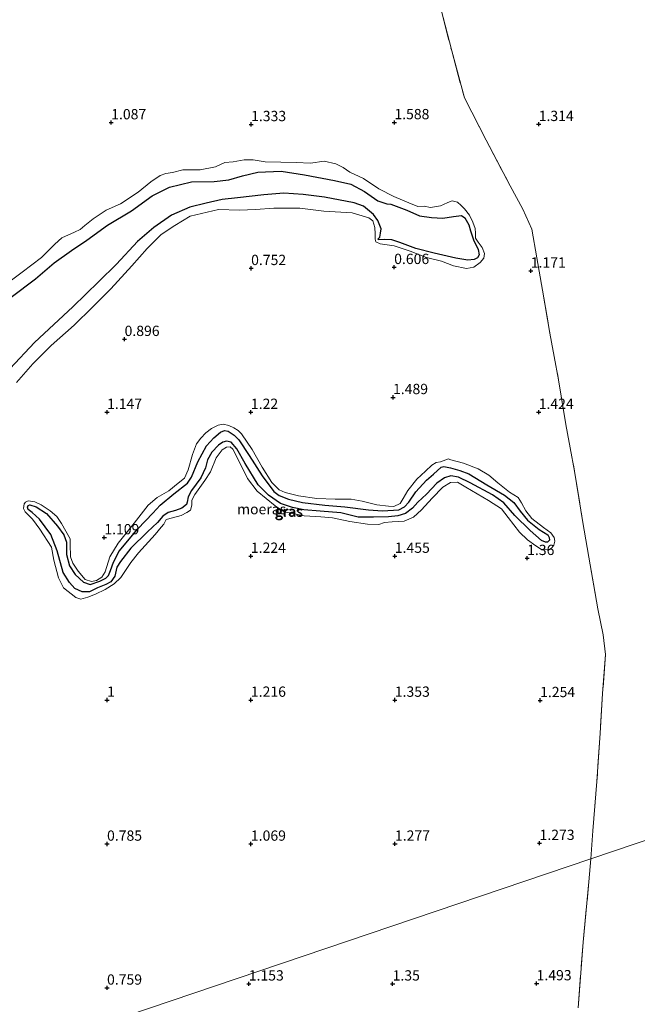
# Model space of a CAD drawing. Units: metres. Extents: x 60000 to 70007, y 412498 to 418750.
# Drawn here: x 62486 to 62637, y 418118 to 418357 of the extents above; entities that cross this region are included whole.
import ezdxf
from ezdxf.enums import TextEntityAlignment as Align

# ---------------------------------------------------------------- set-up
doc = ezdxf.new("R2010")
doc.units = ezdxf.units.M
doc.linetypes.add('IE-TERREINAFSCHEIDING', pattern=[10, 8, -2])
doc.layers.get('0').update_dxf_attribs({"lineweight": 25})
doc.layers.add('B-ME-GW-HOOGTEPUNT-S-B1', color=10, linetype='Continuous')
doc.layers.add('B-ME-IE-MOERAS-GV-B6', color=10, linetype='Continuous')
for name, color, linetype, lineweight in [('B-ME-GW-KRUINLIJN-L-B1', 93, 'Continuous', 18), ('B-ME-GW-TEENLIJN-L-B1', 93, 'Continuous', 18), ('B-ME-IE-GRASLAND-GV-B6', 93, 'Continuous', 18), ('B-ME-IE-HULPGEOMETRIE-L-B1', 53, 'Continuous', 18), ('B-ME-IE-TERREINAFSCHEIDING-RASTERHEKWERK-L-B1', 8, 'IE-TERREINAFSCHEIDING', 18)]:
    doc.layers.add(name, color=color, linetype=linetype, lineweight=lineweight)
doc.styles.add('NLCS-ISO', font='NLCS-ISO.TTF')

# ---------------------------------------------------------------- blocks, each defined once
blk = doc.blocks.new('hoogtepunt')
for p, q in [((-0.5, 0), (0.5, 0)), ((0, 0.5), (0, -0.5))]:
    blk.add_line(p, q)

msp = doc.modelspace()

# ---------------------------------------------------------------- linework, layer by layer
at = {"layer": 'B-ME-GW-KRUINLIJN-L-B1'}
for points in [[(62597.326, 418304.03, 0.705), (62597.316, 418305.26, 0.777), (62597.234, 418306.346, 0.777), (62596.711, 418307.924, 0.807), (62595.866, 418309.633, 0.898), (62594.686, 418311.151, 0.966), (62593.828, 418311.94, 0.924), (62592.981, 418312.814, 0.868), (62591.704, 418313.066, 0.852), (62590.593, 418312.698, 0.852), (62589.565, 418312.198, 0.864), (62588.824, 418311.913, 0.879), (62586.412, 418311.51, 0.875), (62584.895, 418311.764, 0.905), (62583.283, 418311.707, 0.954), (62581.147, 418312.629, 1.011), (62577.472, 418314.116, 1.041), (62573.868, 418315.985, 1.019), (62570.111, 418318.558, 1.071), (62566.746, 418320.068, 1.139), (62565.124, 418321.241, 1.358), (62563.37, 418322.091, 1.457), (62560.517, 418322.777, 1.358), (62557.232, 418322.245, 1.155), (62553.721, 418322.393, 1.181), (62549.996, 418322.471, 1.056), (62546.222, 418322.573, 1.041), (62543.262, 418323.103, 1.132), (62541.112, 418323.106, 1.136), (62538.413, 418322.609, 1.117), (62536.37, 418322.409, 1.071), (62534.1, 418321.338, 1.034), (62530.361, 418320.616, 0.973), (62526.17, 418320.658, 0.951), (62523.637, 418320.017, 0.864), (62522.049, 418319.769, 0.815), (62520.674, 418319.234, 0.633), (62518.391, 418317.721, 0.565), (62515.294, 418315.182, 0.584), (62510.979, 418312.359, 0.679), (62507.537, 418310.86, 0.758), (62504.334, 418308.763, 0.818), (62502.337, 418307.107, 0.758), (62501.153, 418306.117, 0.732), (62499.839, 418305.522, 0.777), (62496.696, 418304.083, 0.784), (62495.01, 418302.569, 0.766), (62491.756, 418299.302, 0.686), (62487.082, 418295.763, 0.686), (62482.849, 418292.569, 0.679)], [(62485.677, 418268.921, 0.701), (62489.709, 418273.44, 0.664), (62494.111, 418277.923, 0.603), (62499.719, 418282.846, 0.618), (62504.192, 418287.233, 0.573), (62508.665, 418291.74, 0.558), (62513.737, 418297.32, 0.524), (62517.494, 418301.47, 0.482), (62520.926, 418304.916, 0.456), (62524.19, 418307.072, 0.475), (62527.919, 418309.383, 0.456), (62534.872, 418310.972, 0.501), (62539.97, 418310.832, 0.573), (62543.828, 418310.957, 0.626), (62548.27, 418311.356, 0.645), (62554.635, 418311.358, 0.686), (62560.45, 418310.62, 0.694), (62567.387, 418310.215, 0.596)], [(62567.387, 418310.215, 0.596), (62571.409, 418309.003, 0.539), (62572.387, 418308.213, 0.52), (62572.85, 418306.576, 0.494), (62572.908, 418305.084, 0.49), (62572.929, 418303.818, 0.463), (62573.119, 418303.125, 0.437), (62574.181, 418302.681, 0.437), (62577.536, 418302.163, 0.452), (62581.439, 418300.831, 0.494), (62585.437, 418299.332, 0.599), (62589.078, 418298.43, 0.626), (62591.99, 418297.327, 0.709), (62595.153, 418296.665, 0.781), (62596.933, 418296.937, 0.826), (62598.463, 418298.081, 0.815), (62599.348, 418299.13, 0.803), (62599.517, 418300.3, 0.675), (62598.947, 418301.782, 0.584), (62597.981, 418303.014, 0.675), (62597.326, 418304.03, 0.705)], [(62608.06, 418232.542, 1.363), (62609.983, 418230.685, 1.416), (62612.013, 418229.22, 1.423), (62613.378, 418228.327, 1.385), (62614.115, 418228.254, 1.284), (62614.97, 418228.3, 1.089), (62615.41, 418228.407, 1.089), (62615.898, 418228.727, 1.115), (62616.41, 418229.332, 1.126), (62616.673, 418230.33, 1.115), (62616.449, 418231.245, 1.149), (62615.678, 418232.375, 1.175), (62613.897, 418233.686, 1.167), (62611.013, 418235.817, 1.265), (62609.59, 418237.721, 1.273), (62608.512, 418239.66, 1.307), (62607.717, 418240.98, 1.265), (62605.628, 418242.267, 1.322), (62602.815, 418244.541, 1.476), (62600.572, 418246.411, 1.577), (62597.972, 418247.924, 1.551), (62594.456, 418249.332, 1.491), (62591.332, 418250.157, 1.374), (62590.679, 418250.336, 1.284), (62590.155, 418250.123, 1.107), (62589.478, 418249.899, 0.987), (62588.8, 418249.674, 1.051), (62587.79, 418249.497, 1.22), (62586.695, 418248.857, 1.254), (62585.207, 418247.374, 1.201), (62583.053, 418245.393, 1.179), (62580.898, 418242.699, 1.164), (62579.778, 418240.704, 1.062), (62579.027, 418239.505, 1.021), (62577.457, 418238.747, 1.017), (62576.221, 418238.891, 1.032), (62573.382, 418239.217, 1.115), (62569.746, 418240.031, 1.235), (62567.085, 418240.534, 1.239), (62563.247, 418240.528, 1.198), (62558.755, 418240.702, 1.141), (62554.287, 418241.398, 1.066), (62551.068, 418242.152, 1.051), (62549.572, 418242.844, 1.017), (62547.792, 418244.629, 1.021), (62545.421, 418248.317, 1.107), (62543.039, 418252.635, 1.167), (62540.431, 418256.442, 1.239), (62539.636, 418257.287, 1.239), (62538.603, 418257.895, 1.243), (62537.344, 418258.467, 1.228), (62535.978, 418258.766, 1.205), (62534.742, 418258.554, 1.156), (62533.124, 418257.701, 1.156), (62531.72, 418256.681, 1.134), (62530.53, 418255.376, 0.991), (62529.517, 418254.011, 0.953), (62528.527, 418251.386, 0.961), (62527.427, 418247.656, 0.968), (62526.592, 418245.637, 0.965), (62525.057, 418244.416, 0.972), (62522.785, 418242.554, 1.013), (62519.918, 418240.93, 1.122), (62517.764, 418239.068, 1.089), (62514.323, 418234.759, 1.074)], [(62514.323, 418234.759, 1.074), (62510.452, 418229.834, 1.032), (62508.427, 418226.509, 0.904), (62507.292, 418222.886, 0.919), (62506.494, 418221.592, 0.852), (62505.173, 418220.798, 0.799), (62503.961, 418220.515, 0.81), (62502.417, 418220.993, 0.829), (62500.661, 418223.063, 0.919), (62499.428, 418224.991, 0.912), (62498.836, 418226.536, 0.882), (62498.758, 418229.638, 0.908), (62498.736, 418230.898, 0.923), (62496.674, 418234.609, 0.882), (62495.513, 418236.322, 0.859), (62493.851, 418237.751, 0.837), (62491.679, 418239.169, 0.825), (62490.135, 418239.884, 0.814), (62488.495, 418240.172, 0.799), (62487.889, 418239.852, 0.75), (62487.591, 418239.437, 0.709), (62487.375, 418238.296, 0.739), (62487.778, 418237.44, 0.747), (62489.581, 418235.702, 0.758), (62491.384, 418233.251, 0.807), (62494.229, 418228.849, 0.818), (62494.783, 418225.747, 0.837), (62495.94, 418221.419, 0.867), (62497.137, 418219.005, 0.871), (62500.092, 418216.659, 0.859), (62501.387, 418216.217, 0.837), (62503.04, 418216.725, 0.807), (62504.93, 418217.471, 0.792), (62507.261, 418218.561, 0.874), (62509.415, 418219.948, 1.066), (62511.081, 418221.49, 1.085), (62513.535, 418225.194, 1.077), (62515.392, 418227.473, 1.006), (62519.416, 418231.935, 1.1), (62520.881, 418233.727, 0.938), (62521.571, 418234.51, 0.897), (62522.084, 418235.591, 1.156), (62523.618, 418235.98, 1.145), (62525.782, 418236.619, 1.156), (62527.138, 418237.306, 1.16), (62528.042, 418237.922, 1.16), (62528.329, 418239.087, 1.186), (62528.319, 418240.311, 1.183), (62529.046, 418241.7, 1.119), (62531.488, 418245.083, 1.122), (62532.893, 418247.172, 1.183), (62534.254, 418250.593, 1.104), (62535.695, 418252.575, 1.04), (62536.801, 418253.179, 1.013), (62537.68, 418253.273, 1.01), (62538.333, 418252.737, 1.002), (62539.317, 418250.846, 0.998), (62541.863, 418245.554, 1.115), (62544.247, 418242.543, 1.145), (62548.65, 418238.935, 1.194), (62550.787, 418237.506, 1.235), (62552.878, 418237.051, 1.171), (62555.682, 418236.476, 1.16), (62559.758, 418236.244, 1.183), (62562.598, 418236.037, 1.13)], [(62562.598, 418236.037, 1.13), (62566.768, 418235.163, 1.22), (62571.045, 418234.443, 1.284), (62573.825, 418234.415, 1.239), (62575.205, 418234.912, 1.16), (62577.059, 418235.052, 1.224), (62580.018, 418235.201, 1.37), (62582.278, 418236.148, 1.333), (62584.206, 418237.975, 1.378), (62586.825, 418240.823, 1.303), (62589.396, 418243.458, 1.352), (62591.276, 418244.596, 1.303), (62592.999, 418244.652, 1.28), (62595.017, 418243.461, 1.382), (62597.736, 418241.828, 1.378), (62600.479, 418240.243, 1.389), (62603.637, 418238.242, 1.367), (62605.285, 418236.136, 1.34), (62608.06, 418232.542, 1.363)]]:
    msp.add_polyline3d(points, dxfattribs=at)
at = {"layer": 'B-ME-GW-TEENLIJN-L-B1'}
for points in [[(62595.479, 418298.683, 0.361), (62597.019, 418298.836, 0.392), (62597.808, 418299.217, 0.399), (62598.275, 418299.968, 0.403), (62597.99, 418301.306, 0.437), (62596.824, 418303.625, 0.475), (62596.111, 418305.775, 0.512), (62595.731, 418307.281, 0.528), (62594.766, 418308.99, 0.52), (62593.919, 418309.505, 0.52), (62591.961, 418309.293, 0.52), (62589.393, 418308.879, 0.46), (62586.634, 418309.039, 0.407), (62583.757, 418309.437, 0.373), (62580.619, 418310.863, 0.392), (62576.752, 418312.326, 0.403), (62575.785, 418312.364, 0.369), (62573.601, 418313.072, 0.354), (62570.333, 418315.37, 0.41), (62567.004, 418317.13, 0.456), (62563.076, 418318.056, 0.46), (62555.771, 418319.453, 0.471), (62550.04, 418320.298, 0.478), (62544.379, 418320.092, 0.437), (62540.676, 418319.143, 0.384), (62537.355, 418318.24, 0.373), (62533.76, 418317.804, 0.392), (62528.302, 418317.705, 0.433), (62522.915, 418316.436, 0.41), (62518.732, 418314.293, 0.395), (62513.675, 418310.707, 0.395), (62507.842, 418307.182, 0.373), (62502.845, 418303.536, 0.392), (62499.115, 418300.986, 0.395), (62494.847, 418298.02, 0.369), (62490.339, 418294.098, 0.354), (62484.397, 418289.701, 0.403)], [(62484.19, 418272.327, 0.35), (62490.051, 418278.646, 0.308), (62494.811, 418283.009, 0.335), (62499.427, 418287.325, 0.358), (62505.695, 418293.5, 0.395), (62510.024, 418297.721, 0.38), (62515.168, 418303.206, 0.339), (62519.102, 418306.579, 0.312), (62523.382, 418309.629, 0.248), (62527.839, 418311.544, 0.248), (62531.805, 418312.541, 0.21), (62535.687, 418313.431, 0.256)], [(62535.687, 418313.431, 0.256), (62539.485, 418313.854, 0.259), (62545.863, 418314.537, 0.278), (62550.688, 418314.983, 0.241), (62555.464, 418314.617, 0.256), (62560.658, 418313.952, 0.32), (62567.82, 418312.627, 0.301), (62570.076, 418311.823, 0.259), (62572.509, 418309.766, 0.248), (62573.617, 418308.343, 0.248), (62574.366, 418306.324, 0.252), (62574.257, 418305.213, 0.248), (62574.041, 418304.306, 0.252), (62573.682, 418303.829, 0.252), (62573.741, 418303.65, 0.252), (62575.329, 418303.659, 0.252), (62577.013, 418303.621, 0.252), (62578.946, 418302.949, 0.252), (62582.837, 418301.533, 0.252), (62587.325, 418300.356, 0.252), (62592.566, 418299.189, 0.316), (62595.479, 418298.683, 0.361)], [(62606.949, 418236.608, 0.788), (62610.616, 418232.954, 0.769), (62613.44, 418230.525, 0.837), (62614.343, 418230.072, 0.867), (62614.878, 418230.131, 0.867), (62615.33, 418230.558, 0.867), (62615.307, 418231.223, 0.867), (62614.975, 418231.865, 0.867), (62612.838, 418233.176, 0.837), (62609.978, 418235.474, 0.841), (62608.187, 418237.652, 0.844), (62606.633, 418239.71, 0.844), (62604.378, 418241.497, 0.856), (62600.128, 418244.047, 0.844), (62595.759, 418246.716, 0.867), (62593.502, 418247.551, 0.844), (62591.233, 418248.184, 0.796), (62589.629, 418248.484, 0.799), (62589.011, 418248.319, 0.799), (62587.155, 418246.634, 0.799), (62585.417, 418245.187, 0.799), (62582.834, 418242.351, 0.777), (62581.166, 418239.858, 0.762), (62580.095, 418238.671, 0.754), (62578.715, 418237.937, 0.747), (62574.71, 418237.717, 0.747), (62571.299, 418237.972, 0.754), (62565.584, 418238.73, 0.792), (62560.677, 418239.082, 0.792), (62555.282, 418239.709, 0.777), (62551.861, 418240.594, 0.78), (62549.593, 418241.465, 0.784), (62548.323, 418242.43, 0.777), (62545.488, 418246.201, 0.754), (62542.323, 418251.21, 0.826), (62539.774, 418254.957, 0.863), (62538.635, 418256.124, 0.859), (62537.163, 418257.1, 0.822), (62536.272, 418257.28, 0.799), (62535.297, 418256.878, 0.788), (62533.702, 418255.478, 0.754), (62531.94, 418253.508, 0.747), (62529.831, 418249.601, 0.747), (62528.232, 418245.944, 0.739), (62527.256, 418244.472, 0.732), (62524.007, 418241.85, 0.732), (62520.604, 418239.099, 0.743), (62518.842, 418237.129, 0.709), (62515.176, 418233.379, 0.702), (62510.663, 418227.884, 0.698), (62509.256, 418225.201, 0.698), (62508.576, 418223.193, 0.694), (62508.074, 418221.958, 0.687), (62507.455, 418221.317, 0.69), (62505.993, 418220.595, 0.687), (62503.603, 418219.802, 0.679), (62501.975, 418220.411, 0.641), (62499.994, 418222.209, 0.694), (62498.571, 418224.35, 0.702), (62497.827, 418227.073, 0.709), (62497.855, 418230.091, 0.709), (62497.193, 418231.851, 0.709), (62495.663, 418233.957, 0.72), (62492.994, 418237.111, 0.728), (62490.453, 418238.683, 0.679)], [(62490.453, 418238.683, 0.679), (62488.969, 418239.22, 0.679), (62488.552, 418239.043, 0.656), (62488.373, 418238.627, 0.656), (62488.563, 418238.056, 0.656), (62489.477, 418237.33, 0.66), (62491.316, 418235.723, 0.672), (62494.079, 418231.927, 0.668), (62495.582, 418227.991, 0.672), (62497.023, 418222.689, 0.702), (62498.576, 418220.274, 0.698), (62499.917, 418218.857, 0.653), (62501.698, 418218.023, 0.649), (62503.445, 418218.008, 0.623), (62505.384, 418218.968, 0.649), (62507.441, 418219.808, 0.683), (62508.619, 418220.436, 0.687), (62509.607, 418221.872, 0.724), (62510.122, 418224.023, 0.724), (62511.003, 418225.424, 0.679), (62513.492, 418228.664, 0.705), (62517.563, 418232.627, 0.705), (62519.991, 418234.857, 0.784), (62521.253, 418236.424, 0.811), (62522.586, 418237.301, 0.844), (62524.393, 418237.821, 0.844), (62525.927, 418238.33, 0.848), (62527.033, 418239.291, 0.878), (62527.177, 418239.813, 0.942), (62527.488, 418241.144, 0.905), (62528.251, 418242.664, 0.826), (62530.561, 418245.726, 0.829), (62531.694, 418248.16, 0.841), (62532.196, 418250.109, 0.829), (62533.233, 418251.997, 0.807), (62534.805, 418253.705, 0.784), (62535.864, 418254.452, 0.735), (62536.815, 418254.689, 0.735), (62537.908, 418254.378, 0.728), (62539.307, 418252.783, 0.747), (62541.358, 418249.227, 0.807), (62544.499, 418244.052, 0.807), (62546.966, 418241.505, 0.826), (62549.922, 418239.515, 0.878), (62552.821, 418238.536, 0.822), (62555.624, 418237.961, 0.803), (62559.569, 418237.646, 0.822), (62564.584, 418237.21, 0.841), (62568.837, 418236.205, 0.829), (62572.497, 418236.152, 0.822), (62576.181, 418236.265, 0.784), (62578.439, 418236.499, 0.765), (62580.354, 418237.055, 0.788), (62582.055, 418238.371, 0.803), (62583.317, 418239.819, 0.78), (62585.4, 418241.776, 0.784), (62587.947, 418244.482, 0.807), (62589.791, 418245.727, 0.807), (62591.373, 418246.211, 0.803), (62593.179, 418245.9, 0.803), (62596.088, 418244.528, 0.837), (62601.503, 418241.572, 0.856), (62604.245, 418239.631, 0.848), (62606.949, 418236.608, 0.788)]]:
    msp.add_polyline3d(points, dxfattribs=at)
at = {"layer": 'B-ME-IE-GRASLAND-GV-B6'}
for points in [[(62625.386, 418153.093, 1.246), (62625.897, 418159.94, 1.246), (62626.873, 418171.894, 1.299), (62627.669, 418183.669, 1.337), (62628.258, 418193.304, 1.344), (62628.99, 418202.748, 1.367), (62628.388, 418207.567, 1.394), (62627.119, 418213.917, 1.488), (62625.211, 418224.596, 1.45), (62623.446, 418234.845, 1.439), (62621.446, 418247.366, 1.488), (62619.36, 418258.703, 1.435), (62617.56, 418269.538, 1.473), (62615.45, 418280.947, 1.42), (62613.637, 418291.339, 1.371), (62612.251, 418299.244, 1.246), (62611.019, 418306.204, 1.137), (62608.886, 418311.073, 1.201), (62605.775, 418316.733, 1.303), (62599.982, 418327.837, 1.363), (62594.654, 418338.139, 1.628), (62591.552, 418349.538, 1.681), (62588.879, 418359.884, 1.67)], [(62588.879, 418359.884, 1.67), (62591.552, 418349.538, 1.681), (62594.654, 418338.139, 1.628), (62599.982, 418327.837, 1.363), (62605.775, 418316.733, 1.303), (62608.886, 418311.073, 1.201), (62611.019, 418306.204, 1.137), (62612.251, 418299.244, 1.246), (62613.637, 418291.339, 1.371), (62615.45, 418280.947, 1.42), (62617.56, 418269.538, 1.473), (62619.36, 418258.703, 1.435), (62621.446, 418247.366, 1.488), (62623.446, 418234.845, 1.439), (62625.211, 418224.596, 1.45), (62627.119, 418213.917, 1.488), (62628.388, 418207.567, 1.394), (62628.99, 418202.748, 1.367), (62628.258, 418193.304, 1.344), (62627.669, 418183.669, 1.337), (62626.873, 418171.894, 1.299), (62625.897, 418159.94, 1.246), (62625.386, 418153.093, 1.246)], [(62625.386, 418153.093, 1.246), (62249.074, 418025.859, 0.295), (62147.683, 418325.735, 0.583)], [(62482.849, 418292.569, 0.679), (62487.082, 418295.763, 0.686), (62491.756, 418299.302, 0.686), (62495.01, 418302.569, 0.766), (62496.696, 418304.083, 0.784), (62499.839, 418305.522, 0.777), (62501.153, 418306.117, 0.732), (62502.337, 418307.107, 0.758), (62504.334, 418308.763, 0.818), (62507.537, 418310.86, 0.758), (62510.979, 418312.359, 0.679), (62515.294, 418315.182, 0.584), (62518.391, 418317.721, 0.565), (62520.674, 418319.234, 0.633), (62522.049, 418319.769, 0.815), (62523.637, 418320.017, 0.864), (62526.17, 418320.658, 0.951), (62530.361, 418320.616, 0.973), (62534.1, 418321.338, 1.034), (62536.37, 418322.409, 1.071), (62538.413, 418322.609, 1.117), (62541.112, 418323.106, 1.136), (62543.262, 418323.103, 1.132), (62546.222, 418322.573, 1.041), (62549.996, 418322.471, 1.056), (62553.721, 418322.393, 1.181), (62557.232, 418322.245, 1.155), (62560.517, 418322.777, 1.358), (62563.37, 418322.091, 1.457), (62565.124, 418321.241, 1.358), (62566.746, 418320.068, 1.139), (62570.111, 418318.558, 1.071), (62573.868, 418315.985, 1.019), (62577.472, 418314.116, 1.041), (62581.147, 418312.629, 1.011), (62583.283, 418311.707, 0.954), (62584.895, 418311.764, 0.905), (62586.412, 418311.51, 0.875), (62588.824, 418311.913, 0.879), (62589.565, 418312.198, 0.864), (62590.593, 418312.698, 0.852), (62591.704, 418313.066, 0.852), (62592.981, 418312.814, 0.868), (62593.828, 418311.94, 0.924), (62594.686, 418311.151, 0.966), (62595.866, 418309.633, 0.898), (62596.711, 418307.924, 0.807), (62597.234, 418306.346, 0.777), (62597.316, 418305.26, 0.777), (62597.326, 418304.03, 0.705), (62597.981, 418303.014, 0.675), (62598.947, 418301.782, 0.584), (62599.517, 418300.3, 0.675), (62599.348, 418299.13, 0.803), (62598.463, 418298.081, 0.815), (62596.933, 418296.937, 0.826), (62595.153, 418296.665, 0.781), (62591.99, 418297.327, 0.709), (62589.078, 418298.43, 0.626), (62585.437, 418299.332, 0.599), (62581.439, 418300.831, 0.494), (62577.536, 418302.163, 0.452), (62574.181, 418302.681, 0.437), (62573.119, 418303.125, 0.437), (62572.929, 418303.818, 0.463), (62572.908, 418305.084, 0.49), (62572.85, 418306.576, 0.494), (62572.387, 418308.213, 0.52), (62571.409, 418309.003, 0.539), (62567.387, 418310.215, 0.596), (62560.45, 418310.62, 0.694), (62554.635, 418311.358, 0.686), (62548.27, 418311.356, 0.645), (62543.828, 418310.957, 0.626), (62539.97, 418310.832, 0.573), (62534.872, 418310.972, 0.501), (62527.919, 418309.383, 0.456), (62524.19, 418307.072, 0.475), (62520.926, 418304.916, 0.456), (62517.494, 418301.47, 0.482), (62513.737, 418297.32, 0.524), (62508.665, 418291.74, 0.558), (62504.192, 418287.233, 0.573), (62499.719, 418282.846, 0.618), (62494.111, 418277.923, 0.603), (62489.709, 418273.44, 0.664), (62485.677, 418268.921, 0.701)], [(62485.677, 418268.921, 0.701), (62489.709, 418273.44, 0.664), (62494.111, 418277.923, 0.603), (62499.719, 418282.846, 0.618), (62504.192, 418287.233, 0.573), (62508.665, 418291.74, 0.558), (62513.737, 418297.32, 0.524), (62517.494, 418301.47, 0.482), (62520.926, 418304.916, 0.456), (62524.19, 418307.072, 0.475), (62527.919, 418309.383, 0.456), (62534.872, 418310.972, 0.501), (62539.97, 418310.832, 0.573), (62543.828, 418310.957, 0.626), (62548.27, 418311.356, 0.645), (62554.635, 418311.358, 0.686), (62560.45, 418310.62, 0.694), (62567.387, 418310.215, 0.596), (62571.409, 418309.003, 0.539), (62572.387, 418308.213, 0.52), (62572.85, 418306.576, 0.494), (62572.908, 418305.084, 0.49), (62572.929, 418303.818, 0.463), (62573.119, 418303.125, 0.437), (62574.181, 418302.681, 0.437), (62577.536, 418302.163, 0.452), (62581.439, 418300.831, 0.494), (62585.437, 418299.332, 0.599), (62589.078, 418298.43, 0.626), (62591.99, 418297.327, 0.709), (62595.153, 418296.665, 0.781), (62596.933, 418296.937, 0.826), (62598.463, 418298.081, 0.815), (62599.348, 418299.13, 0.803), (62599.517, 418300.3, 0.675), (62598.947, 418301.782, 0.584), (62597.981, 418303.014, 0.675), (62597.326, 418304.03, 0.705), (62597.316, 418305.26, 0.777), (62597.234, 418306.346, 0.777), (62596.711, 418307.924, 0.807), (62595.866, 418309.633, 0.898), (62594.686, 418311.151, 0.966), (62593.828, 418311.94, 0.924), (62592.981, 418312.814, 0.868), (62591.704, 418313.066, 0.852), (62590.593, 418312.698, 0.852), (62589.565, 418312.198, 0.864), (62588.824, 418311.913, 0.879), (62586.412, 418311.51, 0.875), (62584.895, 418311.764, 0.905), (62583.283, 418311.707, 0.954), (62581.147, 418312.629, 1.011), (62577.472, 418314.116, 1.041), (62573.868, 418315.985, 1.019), (62570.111, 418318.558, 1.071), (62566.746, 418320.068, 1.139), (62565.124, 418321.241, 1.358), (62563.37, 418322.091, 1.457), (62560.517, 418322.777, 1.358), (62557.232, 418322.245, 1.155), (62553.721, 418322.393, 1.181), (62549.996, 418322.471, 1.056), (62546.222, 418322.573, 1.041), (62543.262, 418323.103, 1.132), (62541.112, 418323.106, 1.136), (62538.413, 418322.609, 1.117), (62536.37, 418322.409, 1.071), (62534.1, 418321.338, 1.034), (62530.361, 418320.616, 0.973), (62526.17, 418320.658, 0.951), (62523.637, 418320.017, 0.864), (62522.049, 418319.769, 0.815), (62520.674, 418319.234, 0.633), (62518.391, 418317.721, 0.565), (62515.294, 418315.182, 0.584), (62510.979, 418312.359, 0.679), (62507.537, 418310.86, 0.758), (62504.334, 418308.763, 0.818), (62502.337, 418307.107, 0.758), (62501.153, 418306.117, 0.732), (62499.839, 418305.522, 0.777), (62496.696, 418304.083, 0.784), (62495.01, 418302.569, 0.766), (62491.756, 418299.302, 0.686), (62487.082, 418295.763, 0.686), (62482.849, 418292.569, 0.679)], [(62484.19, 418272.327, 0.35), (62490.051, 418278.646, 0.308), (62494.811, 418283.009, 0.335), (62499.427, 418287.325, 0.358), (62505.695, 418293.5, 0.395), (62510.024, 418297.721, 0.38), (62515.168, 418303.206, 0.339), (62519.102, 418306.579, 0.312), (62523.382, 418309.629, 0.248), (62527.839, 418311.544, 0.248), (62531.805, 418312.541, 0.21), (62535.687, 418313.431, 0.256), (62539.485, 418313.854, 0.259), (62545.863, 418314.537, 0.278), (62550.688, 418314.983, 0.241), (62555.464, 418314.617, 0.256), (62560.658, 418313.952, 0.32), (62567.82, 418312.627, 0.301), (62570.076, 418311.823, 0.259), (62572.509, 418309.766, 0.248), (62573.617, 418308.343, 0.248), (62574.366, 418306.324, 0.252), (62574.257, 418305.213, 0.248), (62574.041, 418304.306, 0.252), (62573.682, 418303.829, 0.252), (62573.741, 418303.65, 0.252), (62575.329, 418303.659, 0.252), (62577.013, 418303.621, 0.252), (62578.946, 418302.949, 0.252), (62582.837, 418301.533, 0.252), (62587.325, 418300.356, 0.252), (62592.566, 418299.189, 0.316), (62595.479, 418298.683, 0.361), (62597.019, 418298.836, 0.392), (62597.808, 418299.217, 0.399), (62598.275, 418299.968, 0.403), (62597.99, 418301.306, 0.437), (62596.824, 418303.625, 0.475), (62596.111, 418305.775, 0.512), (62595.731, 418307.281, 0.528), (62594.766, 418308.99, 0.52), (62593.919, 418309.505, 0.52), (62591.961, 418309.293, 0.52), (62589.393, 418308.879, 0.46), (62586.634, 418309.039, 0.407), (62583.757, 418309.437, 0.373), (62580.619, 418310.863, 0.392), (62576.752, 418312.326, 0.403), (62575.785, 418312.364, 0.369), (62573.601, 418313.072, 0.354), (62570.333, 418315.37, 0.41), (62567.004, 418317.13, 0.456), (62563.076, 418318.056, 0.46), (62555.771, 418319.453, 0.471), (62550.04, 418320.298, 0.478), (62544.379, 418320.092, 0.437), (62540.676, 418319.143, 0.384), (62537.355, 418318.24, 0.373), (62533.76, 418317.804, 0.392), (62528.302, 418317.705, 0.433), (62522.915, 418316.436, 0.41), (62518.732, 418314.293, 0.395), (62513.675, 418310.707, 0.395), (62507.842, 418307.182, 0.373), (62502.845, 418303.536, 0.392), (62499.115, 418300.986, 0.395), (62494.847, 418298.02, 0.369), (62490.339, 418294.098, 0.354), (62484.397, 418289.701, 0.403)], [(62514.323, 418234.759, 1.074), (62510.452, 418229.834, 1.032), (62508.427, 418226.509, 0.904), (62507.292, 418222.886, 0.919), (62506.494, 418221.592, 0.852), (62505.173, 418220.798, 0.799), (62503.961, 418220.515, 0.81), (62502.417, 418220.993, 0.829), (62500.661, 418223.063, 0.919), (62499.428, 418224.991, 0.912), (62498.836, 418226.536, 0.882), (62498.758, 418229.638, 0.908), (62498.736, 418230.898, 0.923), (62496.674, 418234.609, 0.882), (62495.513, 418236.322, 0.859), (62493.851, 418237.751, 0.837), (62491.679, 418239.169, 0.825), (62490.135, 418239.884, 0.814), (62488.495, 418240.172, 0.799), (62487.889, 418239.852, 0.75), (62487.591, 418239.437, 0.709), (62487.375, 418238.296, 0.739), (62487.778, 418237.44, 0.747), (62489.581, 418235.702, 0.758), (62491.384, 418233.251, 0.807), (62494.229, 418228.849, 0.818), (62494.783, 418225.747, 0.837), (62495.94, 418221.419, 0.867), (62497.137, 418219.005, 0.871), (62500.092, 418216.659, 0.859), (62501.387, 418216.217, 0.837), (62503.04, 418216.725, 0.807), (62504.93, 418217.471, 0.792), (62507.261, 418218.561, 0.874), (62509.415, 418219.948, 1.066), (62511.081, 418221.49, 1.085), (62513.535, 418225.194, 1.077), (62515.392, 418227.473, 1.006), (62519.416, 418231.935, 1.1), (62520.881, 418233.727, 0.938), (62521.571, 418234.51, 0.897), (62522.084, 418235.591, 1.156), (62523.618, 418235.98, 1.145), (62525.782, 418236.619, 1.156), (62527.138, 418237.306, 1.16), (62528.042, 418237.922, 1.16), (62528.329, 418239.087, 1.186), (62528.319, 418240.311, 1.183), (62529.046, 418241.7, 1.119), (62531.488, 418245.083, 1.122), (62532.893, 418247.172, 1.183), (62534.254, 418250.593, 1.104), (62535.695, 418252.575, 1.04), (62536.801, 418253.179, 1.013), (62537.68, 418253.273, 1.01), (62538.333, 418252.737, 1.002), (62539.317, 418250.846, 0.998), (62541.863, 418245.554, 1.115), (62544.247, 418242.543, 1.145), (62548.65, 418238.935, 1.194), (62550.787, 418237.506, 1.235), (62552.878, 418237.051, 1.171), (62555.682, 418236.476, 1.16), (62559.758, 418236.244, 1.183), (62562.598, 418236.037, 1.13), (62566.768, 418235.163, 1.22), (62571.045, 418234.443, 1.284), (62573.825, 418234.415, 1.239), (62575.205, 418234.912, 1.16), (62577.059, 418235.052, 1.224), (62580.018, 418235.201, 1.37), (62582.278, 418236.148, 1.333), (62584.206, 418237.975, 1.378), (62586.825, 418240.823, 1.303), (62589.396, 418243.458, 1.352), (62591.276, 418244.596, 1.303), (62592.999, 418244.652, 1.28), (62595.017, 418243.461, 1.382), (62597.736, 418241.828, 1.378), (62600.479, 418240.243, 1.389), (62603.637, 418238.242, 1.367), (62605.285, 418236.136, 1.34), (62608.06, 418232.542, 1.363), (62609.983, 418230.685, 1.416), (62612.013, 418229.22, 1.423), (62613.378, 418228.327, 1.385), (62614.115, 418228.254, 1.284), (62614.97, 418228.3, 1.089), (62615.41, 418228.407, 1.089), (62615.898, 418228.727, 1.115), (62616.41, 418229.332, 1.126), (62616.673, 418230.33, 1.115), (62616.449, 418231.245, 1.149), (62615.678, 418232.375, 1.175), (62613.897, 418233.686, 1.167), (62611.013, 418235.817, 1.265), (62609.59, 418237.721, 1.273), (62608.512, 418239.66, 1.307), (62607.717, 418240.98, 1.265), (62605.628, 418242.267, 1.322), (62602.815, 418244.541, 1.476), (62600.572, 418246.411, 1.577), (62597.972, 418247.924, 1.551), (62594.456, 418249.332, 1.491), (62591.332, 418250.157, 1.374), (62590.679, 418250.336, 1.284), (62590.155, 418250.123, 1.107), (62589.478, 418249.899, 0.987), (62588.8, 418249.674, 1.051), (62587.79, 418249.497, 1.22), (62586.695, 418248.857, 1.254), (62585.207, 418247.374, 1.201), (62583.053, 418245.393, 1.179), (62580.898, 418242.699, 1.164), (62579.778, 418240.704, 1.062), (62579.027, 418239.505, 1.021), (62577.457, 418238.747, 1.017), (62576.221, 418238.891, 1.032), (62573.382, 418239.217, 1.115), (62569.746, 418240.031, 1.235), (62567.085, 418240.534, 1.239), (62563.247, 418240.528, 1.198), (62558.755, 418240.702, 1.141), (62554.287, 418241.398, 1.066), (62551.068, 418242.152, 1.051), (62549.572, 418242.844, 1.017), (62547.792, 418244.629, 1.021), (62545.421, 418248.317, 1.107), (62543.039, 418252.635, 1.167), (62540.431, 418256.442, 1.239), (62539.636, 418257.287, 1.239), (62538.603, 418257.895, 1.243), (62537.344, 418258.467, 1.228), (62535.978, 418258.766, 1.205), (62534.742, 418258.554, 1.156), (62533.124, 418257.701, 1.156), (62531.72, 418256.681, 1.134), (62530.53, 418255.376, 0.991), (62529.517, 418254.011, 0.953), (62528.527, 418251.386, 0.961), (62527.427, 418247.656, 0.968), (62526.592, 418245.637, 0.965), (62525.057, 418244.416, 0.972), (62522.785, 418242.554, 1.013), (62519.918, 418240.93, 1.122), (62517.764, 418239.068, 1.089), (62514.323, 418234.759, 1.074)], [(62562.598, 418236.037, 1.13), (62559.758, 418236.244, 1.183), (62555.682, 418236.476, 1.16), (62552.878, 418237.051, 1.171), (62550.787, 418237.506, 1.235), (62548.65, 418238.935, 1.194), (62544.247, 418242.543, 1.145), (62541.863, 418245.554, 1.115), (62539.317, 418250.846, 0.998), (62538.333, 418252.737, 1.002), (62537.68, 418253.273, 1.01), (62536.801, 418253.179, 1.013), (62535.695, 418252.575, 1.04), (62534.254, 418250.593, 1.104), (62532.893, 418247.172, 1.183), (62531.488, 418245.083, 1.122), (62529.046, 418241.7, 1.119), (62528.319, 418240.311, 1.183), (62528.329, 418239.087, 1.186), (62528.042, 418237.922, 1.16), (62527.138, 418237.306, 1.16), (62525.782, 418236.619, 1.156), (62523.618, 418235.98, 1.145), (62522.084, 418235.591, 1.156), (62521.571, 418234.51, 0.897), (62520.881, 418233.727, 0.938), (62519.416, 418231.935, 1.1), (62515.392, 418227.473, 1.006), (62513.535, 418225.194, 1.077), (62511.081, 418221.49, 1.085), (62509.415, 418219.948, 1.066), (62507.261, 418218.561, 0.874), (62504.93, 418217.471, 0.792), (62503.04, 418216.725, 0.807), (62501.387, 418216.217, 0.837), (62500.092, 418216.659, 0.859), (62497.137, 418219.005, 0.871), (62495.94, 418221.419, 0.867), (62494.783, 418225.747, 0.837), (62494.229, 418228.849, 0.818), (62491.384, 418233.251, 0.807), (62489.581, 418235.702, 0.758), (62487.778, 418237.44, 0.747), (62487.375, 418238.296, 0.739), (62487.591, 418239.437, 0.709), (62487.889, 418239.852, 0.75), (62488.495, 418240.172, 0.799), (62490.135, 418239.884, 0.814), (62491.679, 418239.169, 0.825), (62493.851, 418237.751, 0.837), (62495.513, 418236.322, 0.859), (62496.674, 418234.609, 0.882), (62498.736, 418230.898, 0.923), (62498.758, 418229.638, 0.908), (62498.836, 418226.536, 0.882), (62499.428, 418224.991, 0.912), (62500.661, 418223.063, 0.919), (62502.417, 418220.993, 0.829), (62503.961, 418220.515, 0.81), (62505.173, 418220.798, 0.799), (62506.494, 418221.592, 0.852), (62507.292, 418222.886, 0.919), (62508.427, 418226.509, 0.904), (62510.452, 418229.834, 1.032), (62514.323, 418234.759, 1.074), (62517.764, 418239.068, 1.089), (62519.918, 418240.93, 1.122), (62522.785, 418242.554, 1.013), (62525.057, 418244.416, 0.972), (62526.592, 418245.637, 0.965), (62527.427, 418247.656, 0.968), (62528.527, 418251.386, 0.961), (62529.517, 418254.011, 0.953), (62530.53, 418255.376, 0.991), (62531.72, 418256.681, 1.134), (62533.124, 418257.701, 1.156), (62534.742, 418258.554, 1.156), (62535.978, 418258.766, 1.205), (62537.344, 418258.467, 1.228), (62538.603, 418257.895, 1.243), (62539.636, 418257.287, 1.239), (62540.431, 418256.442, 1.239), (62543.039, 418252.635, 1.167), (62545.421, 418248.317, 1.107), (62547.792, 418244.629, 1.021), (62549.572, 418242.844, 1.017), (62551.068, 418242.152, 1.051), (62554.287, 418241.398, 1.066), (62558.755, 418240.702, 1.141), (62563.247, 418240.528, 1.198), (62567.085, 418240.534, 1.239), (62569.746, 418240.031, 1.235), (62573.382, 418239.217, 1.115), (62576.221, 418238.891, 1.032), (62577.457, 418238.747, 1.017), (62579.027, 418239.505, 1.021), (62579.778, 418240.704, 1.062), (62580.898, 418242.699, 1.164), (62583.053, 418245.393, 1.179), (62585.207, 418247.374, 1.201), (62586.695, 418248.857, 1.254), (62587.79, 418249.497, 1.22), (62588.8, 418249.674, 1.051), (62589.478, 418249.899, 0.987), (62590.155, 418250.123, 1.107), (62590.679, 418250.336, 1.284), (62591.332, 418250.157, 1.374), (62594.456, 418249.332, 1.491), (62597.972, 418247.924, 1.551), (62600.572, 418246.411, 1.577), (62602.815, 418244.541, 1.476), (62605.628, 418242.267, 1.322), (62607.717, 418240.98, 1.265), (62608.512, 418239.66, 1.307), (62609.59, 418237.721, 1.273), (62611.013, 418235.817, 1.265), (62613.897, 418233.686, 1.167), (62615.678, 418232.375, 1.175), (62616.449, 418231.245, 1.149), (62616.673, 418230.33, 1.115), (62616.41, 418229.332, 1.126), (62615.898, 418228.727, 1.115), (62615.41, 418228.407, 1.089), (62614.97, 418228.3, 1.089), (62614.115, 418228.254, 1.284), (62613.378, 418228.327, 1.385), (62612.013, 418229.22, 1.423), (62609.983, 418230.685, 1.416), (62608.06, 418232.542, 1.363), (62605.285, 418236.136, 1.34), (62603.637, 418238.242, 1.367), (62600.479, 418240.243, 1.389), (62597.736, 418241.828, 1.378), (62595.017, 418243.461, 1.382), (62592.999, 418244.652, 1.28), (62591.276, 418244.596, 1.303), (62589.396, 418243.458, 1.352), (62586.825, 418240.823, 1.303), (62584.206, 418237.975, 1.378), (62582.278, 418236.148, 1.333), (62580.018, 418235.201, 1.37), (62577.059, 418235.052, 1.224), (62575.205, 418234.912, 1.16), (62573.825, 418234.415, 1.239), (62571.045, 418234.443, 1.284), (62566.768, 418235.163, 1.22), (62562.598, 418236.037, 1.13)], [(62606.949, 418236.608, 0.788), (62610.616, 418232.954, 0.769), (62613.44, 418230.525, 0.837), (62614.343, 418230.072, 0.867), (62614.878, 418230.131, 0.867), (62615.33, 418230.558, 0.867), (62615.307, 418231.223, 0.867), (62614.975, 418231.865, 0.867), (62612.838, 418233.176, 0.837), (62609.978, 418235.474, 0.841), (62608.187, 418237.652, 0.844), (62606.633, 418239.71, 0.844), (62604.378, 418241.497, 0.856), (62600.128, 418244.047, 0.844), (62595.759, 418246.716, 0.867), (62593.502, 418247.551, 0.844), (62591.233, 418248.184, 0.796), (62589.629, 418248.484, 0.799), (62589.011, 418248.319, 0.799), (62587.155, 418246.634, 0.799), (62585.417, 418245.187, 0.799), (62582.834, 418242.351, 0.777), (62581.166, 418239.858, 0.762), (62580.095, 418238.671, 0.754), (62578.715, 418237.937, 0.747), (62574.71, 418237.717, 0.747), (62571.299, 418237.972, 0.754), (62565.584, 418238.73, 0.792), (62560.677, 418239.082, 0.792), (62555.282, 418239.709, 0.777), (62551.861, 418240.594, 0.78), (62549.593, 418241.465, 0.784), (62548.323, 418242.43, 0.777), (62545.488, 418246.201, 0.754), (62542.323, 418251.21, 0.826), (62539.774, 418254.957, 0.863), (62538.635, 418256.124, 0.859), (62537.163, 418257.1, 0.822), (62536.272, 418257.28, 0.799), (62535.297, 418256.878, 0.788), (62533.702, 418255.478, 0.754), (62531.94, 418253.508, 0.747), (62529.831, 418249.601, 0.747), (62528.232, 418245.944, 0.739), (62527.256, 418244.472, 0.732), (62524.007, 418241.85, 0.732), (62520.604, 418239.099, 0.743), (62518.842, 418237.129, 0.709), (62515.176, 418233.379, 0.702), (62510.663, 418227.884, 0.698), (62509.256, 418225.201, 0.698), (62508.576, 418223.193, 0.694), (62508.074, 418221.958, 0.687), (62507.455, 418221.317, 0.69), (62505.993, 418220.595, 0.687), (62503.603, 418219.802, 0.679), (62501.975, 418220.411, 0.641), (62499.994, 418222.209, 0.694), (62498.571, 418224.35, 0.702), (62497.827, 418227.073, 0.709), (62497.855, 418230.091, 0.709), (62497.193, 418231.851, 0.709), (62495.663, 418233.957, 0.72), (62492.994, 418237.111, 0.728), (62490.453, 418238.683, 0.679), (62488.969, 418239.22, 0.679), (62488.552, 418239.043, 0.656), (62488.373, 418238.627, 0.656), (62488.563, 418238.056, 0.656), (62489.477, 418237.33, 0.66), (62491.316, 418235.723, 0.672), (62494.079, 418231.927, 0.668), (62495.582, 418227.991, 0.672), (62497.023, 418222.689, 0.702), (62498.576, 418220.274, 0.698), (62499.917, 418218.857, 0.653), (62501.698, 418218.023, 0.649), (62503.445, 418218.008, 0.623), (62505.384, 418218.968, 0.649), (62507.441, 418219.808, 0.683), (62508.619, 418220.436, 0.687), (62509.607, 418221.872, 0.724), (62510.122, 418224.023, 0.724), (62511.003, 418225.424, 0.679), (62513.492, 418228.664, 0.705), (62517.563, 418232.627, 0.705), (62519.991, 418234.857, 0.784), (62521.253, 418236.424, 0.811), (62522.586, 418237.301, 0.844), (62524.393, 418237.821, 0.844), (62525.927, 418238.33, 0.848), (62527.033, 418239.291, 0.878), (62527.177, 418239.813, 0.942), (62527.488, 418241.144, 0.905), (62528.251, 418242.664, 0.826), (62530.561, 418245.726, 0.829), (62531.694, 418248.16, 0.841), (62532.196, 418250.109, 0.829), (62533.233, 418251.997, 0.807), (62534.805, 418253.705, 0.784), (62535.864, 418254.452, 0.735), (62536.815, 418254.689, 0.735), (62537.908, 418254.378, 0.728), (62539.307, 418252.783, 0.747), (62541.358, 418249.227, 0.807), (62544.499, 418244.052, 0.807), (62546.966, 418241.505, 0.826), (62549.922, 418239.515, 0.878), (62552.821, 418238.536, 0.822), (62555.624, 418237.961, 0.803), (62559.569, 418237.646, 0.822), (62564.584, 418237.21, 0.841), (62568.837, 418236.205, 0.829), (62572.497, 418236.152, 0.822), (62576.181, 418236.265, 0.784), (62578.439, 418236.499, 0.765), (62580.354, 418237.055, 0.788), (62582.055, 418238.371, 0.803), (62583.317, 418239.819, 0.78), (62585.4, 418241.776, 0.784), (62587.947, 418244.482, 0.807), (62589.791, 418245.727, 0.807), (62591.373, 418246.211, 0.803), (62593.179, 418245.9, 0.803), (62596.088, 418244.528, 0.837), (62601.503, 418241.572, 0.856), (62604.245, 418239.631, 0.848), (62606.949, 418236.608, 0.788)], [(62622.291, 418116.837, 1.52), (62623.5, 418132.819, 1.508), (62624.935, 418147.482, 1.391), (62625.386, 418153.093, 1.246), (62886.112, 418241.247, 1.694), (62964.018, 418007.04, 1.895)], [(62886.112, 418241.247, 1.694), (62625.386, 418153.093, 1.246)], [(62249.074, 418025.859, 0.295), (62625.386, 418153.093, 1.246), (62624.935, 418147.482, 1.391), (62623.5, 418132.819, 1.508), (62622.291, 418116.837, 1.52)]]:
    msp.add_polyline3d(points, dxfattribs=at)
at = {"layer": 'B-ME-IE-HULPGEOMETRIE-L-B1'}
msp.add_polyline3d([(62886.112, 418241.247, 1.694), (62625.386, 418153.093, 1.246), (62249.074, 418025.859, 0.295), (62147.683, 418325.735, 0.583)], dxfattribs=at)
at = {"layer": 'B-ME-IE-MOERAS-GV-B6'}
for points in [[(62484.397, 418289.701, 0.403), (62490.339, 418294.098, 0.354), (62494.847, 418298.02, 0.369), (62499.115, 418300.986, 0.395), (62502.845, 418303.536, 0.392), (62507.842, 418307.182, 0.373), (62513.675, 418310.707, 0.395), (62518.732, 418314.293, 0.395), (62522.915, 418316.436, 0.41), (62528.302, 418317.705, 0.433), (62533.76, 418317.804, 0.392), (62537.355, 418318.24, 0.373), (62540.676, 418319.143, 0.384), (62544.379, 418320.092, 0.437), (62550.04, 418320.298, 0.478), (62555.771, 418319.453, 0.471), (62563.076, 418318.056, 0.46), (62567.004, 418317.13, 0.456), (62570.333, 418315.37, 0.41), (62573.601, 418313.072, 0.354), (62575.785, 418312.364, 0.369), (62576.752, 418312.326, 0.403), (62580.619, 418310.863, 0.392), (62583.757, 418309.437, 0.373), (62586.634, 418309.039, 0.407), (62589.393, 418308.879, 0.46), (62591.961, 418309.293, 0.52), (62593.919, 418309.505, 0.52), (62594.766, 418308.99, 0.52), (62595.731, 418307.281, 0.528), (62596.111, 418305.775, 0.512), (62596.824, 418303.625, 0.475), (62597.99, 418301.306, 0.437), (62598.275, 418299.968, 0.403), (62597.808, 418299.217, 0.399), (62597.019, 418298.836, 0.392), (62595.479, 418298.683, 0.361), (62592.566, 418299.189, 0.316), (62587.325, 418300.356, 0.252), (62582.837, 418301.533, 0.252), (62578.946, 418302.949, 0.252), (62577.013, 418303.621, 0.252), (62575.329, 418303.659, 0.252), (62573.741, 418303.65, 0.252), (62573.682, 418303.829, 0.252), (62574.041, 418304.306, 0.252), (62574.257, 418305.213, 0.248), (62574.366, 418306.324, 0.252), (62573.617, 418308.343, 0.248), (62572.509, 418309.766, 0.248), (62570.076, 418311.823, 0.259), (62567.82, 418312.627, 0.301), (62560.658, 418313.952, 0.32), (62555.464, 418314.617, 0.256), (62550.688, 418314.983, 0.241), (62545.863, 418314.537, 0.278), (62539.485, 418313.854, 0.259), (62535.687, 418313.431, 0.256)], [(62535.687, 418313.431, 0.256), (62531.805, 418312.541, 0.21), (62527.839, 418311.544, 0.248), (62523.382, 418309.629, 0.248), (62519.102, 418306.579, 0.312), (62515.168, 418303.206, 0.339), (62510.024, 418297.721, 0.38), (62505.695, 418293.5, 0.395), (62499.427, 418287.325, 0.358), (62494.811, 418283.009, 0.335), (62490.051, 418278.646, 0.308), (62484.19, 418272.327, 0.35)], [(62539.774, 418254.957, 0.863), (62542.323, 418251.21, 0.826), (62545.488, 418246.201, 0.754), (62548.323, 418242.43, 0.777), (62549.593, 418241.465, 0.784), (62551.861, 418240.594, 0.78), (62555.282, 418239.709, 0.777), (62560.677, 418239.082, 0.792), (62565.584, 418238.73, 0.792), (62571.299, 418237.972, 0.754), (62574.71, 418237.717, 0.747), (62578.715, 418237.937, 0.747), (62580.095, 418238.671, 0.754), (62581.166, 418239.858, 0.762), (62582.834, 418242.351, 0.777), (62585.417, 418245.187, 0.799), (62587.155, 418246.634, 0.799), (62589.011, 418248.319, 0.799), (62589.629, 418248.484, 0.799), (62591.233, 418248.184, 0.796), (62593.502, 418247.551, 0.844), (62595.759, 418246.716, 0.867), (62600.128, 418244.047, 0.844), (62604.378, 418241.497, 0.856), (62606.633, 418239.71, 0.844), (62608.187, 418237.652, 0.844), (62609.978, 418235.474, 0.841), (62612.838, 418233.176, 0.837), (62614.975, 418231.865, 0.867), (62615.307, 418231.223, 0.867), (62615.33, 418230.558, 0.867), (62614.878, 418230.131, 0.867), (62614.343, 418230.072, 0.867), (62613.44, 418230.525, 0.837), (62610.616, 418232.954, 0.769), (62606.949, 418236.608, 0.788), (62604.245, 418239.631, 0.848), (62601.503, 418241.572, 0.856), (62596.088, 418244.528, 0.837), (62593.179, 418245.9, 0.803), (62591.373, 418246.211, 0.803), (62589.791, 418245.727, 0.807), (62587.947, 418244.482, 0.807), (62585.4, 418241.776, 0.784), (62583.317, 418239.819, 0.78), (62582.055, 418238.371, 0.803), (62580.354, 418237.055, 0.788), (62578.439, 418236.499, 0.765), (62576.181, 418236.265, 0.784), (62572.497, 418236.152, 0.822), (62568.837, 418236.205, 0.829), (62564.584, 418237.21, 0.841), (62559.569, 418237.646, 0.822), (62555.624, 418237.961, 0.803), (62552.821, 418238.536, 0.822), (62549.922, 418239.515, 0.878), (62546.966, 418241.505, 0.826), (62544.499, 418244.052, 0.807), (62541.358, 418249.227, 0.807), (62539.307, 418252.783, 0.747), (62537.908, 418254.378, 0.728), (62536.815, 418254.689, 0.735), (62535.864, 418254.452, 0.735), (62534.805, 418253.705, 0.784), (62533.233, 418251.997, 0.807), (62532.196, 418250.109, 0.829), (62531.694, 418248.16, 0.841), (62530.561, 418245.726, 0.829), (62528.251, 418242.664, 0.826), (62527.488, 418241.144, 0.905), (62527.177, 418239.813, 0.942), (62527.033, 418239.291, 0.878), (62525.927, 418238.33, 0.848), (62524.393, 418237.821, 0.844), (62522.586, 418237.301, 0.844), (62521.253, 418236.424, 0.811), (62519.991, 418234.857, 0.784), (62517.563, 418232.627, 0.705), (62513.492, 418228.664, 0.705), (62511.003, 418225.424, 0.679), (62510.122, 418224.023, 0.724), (62509.607, 418221.872, 0.724), (62508.619, 418220.436, 0.687), (62507.441, 418219.808, 0.683), (62505.384, 418218.968, 0.649), (62503.445, 418218.008, 0.623), (62501.698, 418218.023, 0.649), (62499.917, 418218.857, 0.653), (62498.576, 418220.274, 0.698), (62497.023, 418222.689, 0.702), (62495.582, 418227.991, 0.672), (62494.079, 418231.927, 0.668), (62491.316, 418235.723, 0.672), (62489.477, 418237.33, 0.66), (62488.563, 418238.056, 0.656), (62488.373, 418238.627, 0.656), (62488.552, 418239.043, 0.656), (62488.969, 418239.22, 0.679), (62490.453, 418238.683, 0.679), (62492.994, 418237.111, 0.728), (62495.663, 418233.957, 0.72), (62497.193, 418231.851, 0.709), (62497.855, 418230.091, 0.709), (62497.827, 418227.073, 0.709), (62498.571, 418224.35, 0.702), (62499.994, 418222.209, 0.694), (62501.975, 418220.411, 0.641), (62503.603, 418219.802, 0.679), (62505.993, 418220.595, 0.687), (62507.455, 418221.317, 0.69), (62508.074, 418221.958, 0.687), (62508.576, 418223.193, 0.694), (62509.256, 418225.201, 0.698), (62510.663, 418227.884, 0.698), (62515.176, 418233.379, 0.702), (62518.842, 418237.129, 0.709), (62520.604, 418239.099, 0.743), (62524.007, 418241.85, 0.732), (62527.256, 418244.472, 0.732), (62528.232, 418245.944, 0.739), (62529.831, 418249.601, 0.747), (62531.94, 418253.508, 0.747), (62533.702, 418255.478, 0.754), (62535.297, 418256.878, 0.788), (62536.272, 418257.28, 0.799), (62537.163, 418257.1, 0.822), (62538.635, 418256.124, 0.859), (62539.774, 418254.957, 0.863)]]:
    msp.add_polyline3d(points, dxfattribs=at)
at = {"layer": 'B-ME-IE-TERREINAFSCHEIDING-RASTERHEKWERK-L-B1'}
for points in [[(62588.879, 418359.884, 1.67), (62591.552, 418349.538, 1.681), (62594.654, 418338.139, 1.628), (62599.982, 418327.837, 1.363), (62605.775, 418316.733, 1.303), (62608.886, 418311.073, 1.201), (62611.019, 418306.204, 1.137), (62612.251, 418299.244, 1.246), (62613.637, 418291.339, 1.371), (62615.45, 418280.947, 1.42), (62617.56, 418269.538, 1.473), (62619.36, 418258.703, 1.435), (62621.446, 418247.366, 1.488), (62623.446, 418234.845, 1.439), (62625.211, 418224.596, 1.45), (62627.119, 418213.917, 1.488), (62628.388, 418207.567, 1.394), (62628.99, 418202.748, 1.367), (62628.258, 418193.304, 1.344), (62627.669, 418183.669, 1.337), (62626.873, 418171.894, 1.299), (62625.897, 418159.94, 1.246), (62625.386, 418153.093, 1.246)], [(62622.291, 418116.837, 1.52), (62623.5, 418132.819, 1.508), (62624.935, 418147.482, 1.391), (62625.386, 418153.093, 1.246)]]:
    msp.add_polyline3d(points, dxfattribs=at)

# ---------------------------------------------------------------- block references
at = {"layer": 'B-ME-GW-HOOGTEPUNT-S-B1', "rotation": 90}
for p in [(62508.734, 418332.137, 1.087), (62508.734, 418332.137, 1.087), (62542.767, 418331.697, 1.333), (62542.767, 418331.697, 1.333), (62577.612, 418332.163, 1.588), (62577.612, 418332.163, 1.588), (62612.719, 418331.721, 1.314), (62612.719, 418331.721, 1.314), (62542.767, 418296.697, 0.752), (62542.767, 418296.697, 0.752), (62577.564, 418296.948, 0.606), (62577.564, 418296.948, 0.606), (62610.784, 418296.079, 1.171), (62610.784, 418296.079, 1.171), (62511.988, 418279.45, 0.896), (62511.988, 418279.45, 0.896), (62577.283, 418265.315, 1.489), (62577.283, 418265.315, 1.489), (62507.719, 418261.721, 1.147), (62507.719, 418261.721, 1.147), (62542.719, 418261.721, 1.22), (62542.719, 418261.721, 1.22), (62612.719, 418261.721, 1.424), (62612.719, 418261.721, 1.424), (62507.058, 418231.235, 1.109), (62507.058, 418231.235, 1.109), (62542.719, 418226.721, 1.224), (62542.719, 418226.721, 1.224), (62577.719, 418226.721, 1.455), (62577.719, 418226.721, 1.455), (62609.913, 418226.188, 1.36), (62609.913, 418226.188, 1.36), (62507.719, 418191.721, 1), (62507.719, 418191.721, 1), (62542.719, 418191.721, 1.216), (62542.719, 418191.721, 1.216), (62577.719, 418191.721, 1.353), (62577.719, 418191.721, 1.353), (62613.065, 418191.637, 1.254), (62613.065, 418191.637, 1.254), (62507.719, 418156.721, 0.785), (62507.719, 418156.721, 0.785), (62542.719, 418156.721, 1.069), (62542.719, 418156.721, 1.069), (62577.755, 418156.733, 1.277), (62577.755, 418156.733, 1.277), (62612.934, 418156.912, 1.273), (62612.934, 418156.912, 1.273), (62507.719, 418121.721, 0.759), (62507.719, 418121.721, 0.759), (62542.19, 418122.724, 1.153), (62542.19, 418122.724, 1.153), (62577.19, 418122.724, 1.35), (62577.19, 418122.724, 1.35), (62612.214, 418122.772, 1.493), (62612.214, 418122.772, 1.493)]:
    msp.add_blockref('hoogtepunt', p, dxfattribs=at)

# ---------------------------------------------------------------- texts
at = {"layer": 'B-ME-GW-HOOGTEPUNT-S-B1', "ltscale": 0.2, "style": 'NLCS-ISO'}
for s, p in [('1.087', (62508.734, 418332.137, 1.087)), ('1.087', (62508.734, 418332.137, 1.087)), ('1.333', (62542.767, 418331.697, 1.333)), ('1.333', (62542.767, 418331.697, 1.333)), ('1.588', (62577.612, 418332.163, 1.588)), ('1.588', (62577.612, 418332.163, 1.588)), ('1.314', (62612.719, 418331.721, 1.314)), ('1.314', (62612.719, 418331.721, 1.314)), ('0.752', (62542.767, 418296.697, 0.752)), ('0.752', (62542.767, 418296.697, 0.752)), ('0.606', (62577.564, 418296.948, 0.606)), ('0.606', (62577.564, 418296.948, 0.606)), ('1.171', (62610.784, 418296.079, 1.171)), ('1.171', (62610.784, 418296.079, 1.171)), ('0.896', (62511.988, 418279.45, 0.896)), ('0.896', (62511.988, 418279.45, 0.896)), ('1.489', (62577.283, 418265.315, 1.489)), ('1.489', (62577.283, 418265.315, 1.489)), ('1.147', (62507.719, 418261.721, 1.147)), ('1.147', (62507.719, 418261.721, 1.147)), ('1.22', (62542.719, 418261.721, 1.22)), ('1.22', (62542.719, 418261.721, 1.22)), ('1.424', (62612.719, 418261.721, 1.424)), ('1.424', (62612.719, 418261.721, 1.424)), ('1.109', (62507.058, 418231.235, 1.109)), ('1.109', (62507.058, 418231.235, 1.109)), ('1.224', (62542.719, 418226.721, 1.224)), ('1.224', (62542.719, 418226.721, 1.224)), ('1.455', (62577.719, 418226.721, 1.455)), ('1.455', (62577.719, 418226.721, 1.455)), ('1.36', (62609.913, 418226.188, 1.36)), ('1.36', (62609.913, 418226.188, 1.36)), ('1', (62507.719, 418191.721, 1)), ('1', (62507.719, 418191.721, 1)), ('1.216', (62542.719, 418191.721, 1.216)), ('1.216', (62542.719, 418191.721, 1.216)), ('1.353', (62577.719, 418191.721, 1.353)), ('1.353', (62577.719, 418191.721, 1.353)), ('1.254', (62613.065, 418191.637, 1.254)), ('1.254', (62613.065, 418191.637, 1.254)), ('0.785', (62507.719, 418156.721, 0.785)), ('0.785', (62507.719, 418156.721, 0.785)), ('1.069', (62542.719, 418156.721, 1.069)), ('1.069', (62542.719, 418156.721, 1.069)), ('1.277', (62577.755, 418156.733, 1.277)), ('1.277', (62577.755, 418156.733, 1.277)), ('1.273', (62612.934, 418156.912, 1.273)), ('1.273', (62612.934, 418156.912, 1.273)), ('1.153', (62542.19, 418122.724, 1.153)), ('1.153', (62542.19, 418122.724, 1.153)), ('1.35', (62577.19, 418122.724, 1.35)), ('1.35', (62577.19, 418122.724, 1.35)), ('1.493', (62612.214, 418122.772, 1.493)), ('1.493', (62612.214, 418122.772, 1.493)), ('0.759', (62507.719, 418121.721, 0.759)), ('0.759', (62507.719, 418121.721, 0.759))]:
    msp.add_text(s, height=2.5, dxfattribs=at).set_placement(p, align=Align.BOTTOM_LEFT)
at = {"layer": 'B-ME-IE-GRASLAND-GV-B6', "ltscale": 0.2, "style": 'NLCS-ISO'}
for p in [(62551.851, 418237.644), (62552.024, 418237.491), (62552.024, 418237.491)]:
    msp.add_text('gras', height=2.5, dxfattribs=at).set_placement(p, align=Align.MIDDLE_CENTER)
at = {"layer": 'B-ME-IE-MOERAS-GV-B6', "ltscale": 0.2, "style": 'NLCS-ISO'}
msp.add_text('moeras', height=2.5, dxfattribs=at).set_placement((62545.329, 418238.133), align=Align.MIDDLE_CENTER)

doc.saveas('drawing.dxf')
